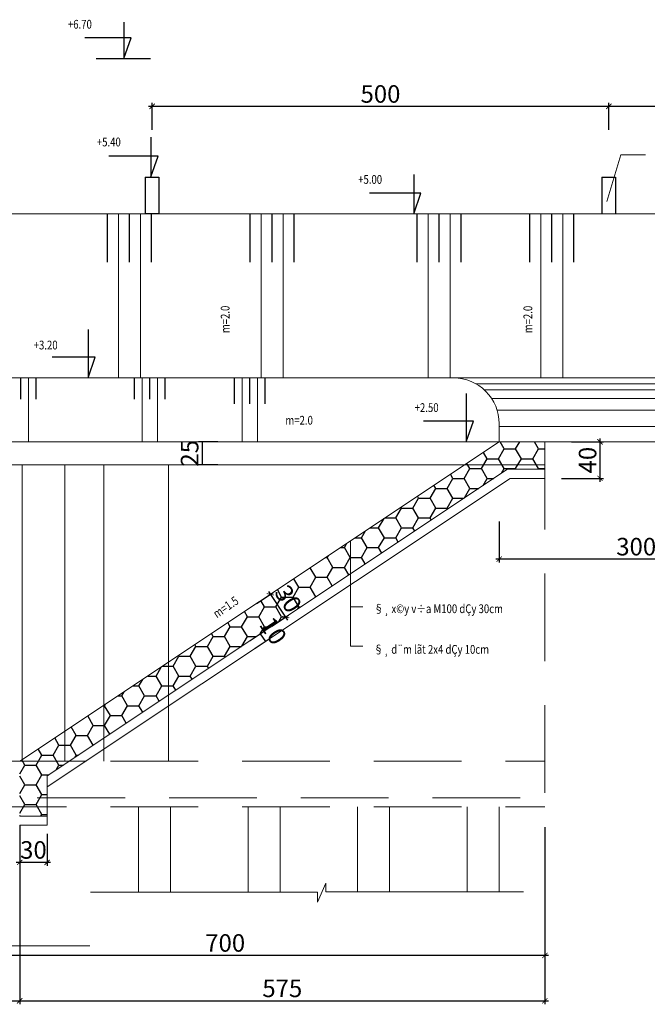
# Model space of a CAD drawing. Units: inches. Extents: x -278 to 364, y -325 to 130.
# Drawn here: x -94 to -76, y -6 to 22 of the extents above; entities that cross this region are included whole.
import ezdxf

# ---------------------------------------------------------------- set-up
doc = ezdxf.new("R2010")
doc.units = ezdxf.units.IN
doc.header["$MEASUREMENT"] = 0
doc.linetypes.add('HIDDEN', pattern=[0.375, 0.25, -0.125])
for name, color, linetype, lineweight in [('1', 1, 'Continuous', 15), ('11', 11, 'Continuous', 9), ('8', 8, 'Continuous', 15), ('Hidden', 8, 'HIDDEN', 18)]:
    doc.layers.add(name, color=color, linetype=linetype, lineweight=lineweight)
for name, color, linetype in [('4', 4, 'Continuous'), ('9', 9, 'Continuous'), ('CHU', 3, 'Continuous'), ('dientich', 7, 'Continuous'), ('HACH', 8, 'Continuous'), ('TEXT', 3, 'Continuous')]:
    doc.layers.add(name, color=color, linetype=linetype)
doc.styles.add('Chu th', font='vntimeh.shx', dxfattribs={"width": 0.8})
doc.styles.add('text in 50', font='times.ttf', dxfattribs={"width": 0.8, "height": 0.4})
doc.dimstyles.new('Copy of 50', dxfattribs={"dimtxt": 0.5, "dimasz": 0.15, "dimexe": 0.1, "dimexo": 0, "dimgap": 0.1, "dimtad": 1, "dimdec": 0, "dimlfac": 50, "dimdsep": 46, "dimtxsty": 'text in 50', "dimblk": 'ARCHTICK', "dimcen": 0, "dimdle": 0.1, "dimclrd": 8, "dimclre": 8, "dimclrt": 4, "dimadec": 0, "dimazin": 0, "dimtfac": 0.25, "dimtdec": 0, "dimtix": 1, "dimtmove": 2, "dimatfit": 3, "dimldrblk": 'ARCHTICK', "dimfxl": 1, "dimtolj": 1, "dimarcsym": 0})

# ---------------------------------------------------------------- blocks, each defined once
blk = doc.blocks.new('_ARCHTICK')
at = {"color": 0, "linetype": 'ByBlock', "const_width": 0.15}
blk.add_lwpolyline([(-0.5, -0.5), (0.5, 0.5)], dxfattribs=at)
blk = doc.blocks.new('*D316')
at = {"color": 8, "lineweight": -2}
for p, q in [((-94.037, -2.009), (-94.037, -5.762)), ((-112.497, -2.285), (-112.497, -5.762)), ((-112.597, -5.662), (-93.937, -5.662))]:
    blk.add_line(p, q, dxfattribs=at)
at = {"layer": 'DEFPOINTS', "color": 0}
for p in [(-94.037, -2.009), (-112.497, -2.285), (-94.037, -5.662)]:
    blk.add_point(p, dxfattribs=at)
at = {"color": 8, "lineweight": -2, "xscale": 0.15, "yscale": 0.15, "zscale": 0.15, "rotation": 180}
blk.add_blockref('_ARCHTICK', (-112.497, -5.662), dxfattribs=at)
at = {"color": 8, "lineweight": -2, "xscale": 0.15, "yscale": 0.15, "zscale": 0.15}
blk.add_blockref('_ARCHTICK', (-94.037, -5.662), dxfattribs=at)
at = {"color": 4, "insert": (-103.267, -5.307), "char_height": 0.5, "attachment_point": 5, "style": 'text in 50'}
blk.add_mtext('\\A1;710', dxfattribs=at)
blk = doc.blocks.new('*D318')
at = {"color": 8, "lineweight": -2}
for p, q in [((-94.037, -0.905), (-94.037, -1.819)), ((-93.257, -0.905), (-93.257, -1.819)), ((-93.157, -1.719), (-94.137, -1.719))]:
    blk.add_line(p, q, dxfattribs=at)
at = {"layer": 'DEFPOINTS', "color": 0}
for p in [(-94.037, -0.905), (-93.257, -0.905), (-94.037, -1.719)]:
    blk.add_point(p, dxfattribs=at)
at = {"color": 8, "lineweight": -2, "xscale": 0.15, "yscale": 0.15, "zscale": 0.15, "rotation": 180}
blk.add_blockref('_ARCHTICK', (-94.037, -1.719), dxfattribs=at)
at = {"color": 8, "lineweight": -2, "xscale": 0.15, "yscale": 0.15, "zscale": 0.15}
blk.add_blockref('_ARCHTICK', (-93.257, -1.719), dxfattribs=at)
at = {"color": 4, "insert": (-93.647, -1.364), "char_height": 0.5, "attachment_point": 5, "style": 'text in 50'}
blk.add_mtext('\\A1;30', dxfattribs=at)
blk = doc.blocks.new('*D321')
at = {"color": 8, "lineweight": -2}
for p, q in [((-78.325, 10.26), (-77.417, 10.26)), ((-77.517, 9.12), (-77.517, 10.36)), ((-78.617, 9.22), (-77.417, 9.22))]:
    blk.add_line(p, q, dxfattribs=at)
at = {"layer": 'DEFPOINTS', "color": 0}
for p in [(-78.325, 10.26), (-77.517, 10.26), (-78.617, 9.22)]:
    blk.add_point(p, dxfattribs=at)
at = {"color": 8, "lineweight": -2, "xscale": 0.15, "yscale": 0.15, "zscale": 0.15}
for p, rotation in [((-77.517, 10.26), 90), ((-77.517, 9.22), 270)]:
    blk.add_blockref('_ARCHTICK', p, dxfattribs=dict(at, rotation=rotation))
at = {"color": 4, "insert": (-77.871, 9.74), "char_height": 0.5, "attachment_point": 5, "rotation": 90, "style": 'text in 50'}
blk.add_mtext('\\A1;40', dxfattribs=at)
blk = doc.blocks.new('*D322')
at = {"color": 8, "lineweight": -2}
for p, q in [((-80.387, 7.988), (-80.387, 6.82)), ((-72.587, 7.988), (-72.587, 6.82)), ((-72.487, 6.92), (-80.487, 6.92))]:
    blk.add_line(p, q, dxfattribs=at)
at = {"layer": 'DEFPOINTS', "color": 0}
for p in [(-80.387, 7.988), (-72.587, 7.988), (-80.387, 6.92)]:
    blk.add_point(p, dxfattribs=at)
at = {"color": 8, "lineweight": -2, "xscale": 0.15, "yscale": 0.15, "zscale": 0.15, "rotation": 180}
blk.add_blockref('_ARCHTICK', (-80.387, 6.92), dxfattribs=at)
at = {"color": 8, "lineweight": -2, "xscale": 0.15, "yscale": 0.15, "zscale": 0.15}
blk.add_blockref('_ARCHTICK', (-72.587, 6.92), dxfattribs=at)
at = {"color": 4, "insert": (-76.487, 7.275), "char_height": 0.5, "attachment_point": 5, "style": 'text in 50'}
blk.add_mtext('\\A1;300', dxfattribs=at)
blk = doc.blocks.new('*D327')
at = {"color": 8, "lineweight": -2}
for p, q in [((-94.037, -0.66), (-94.037, -5.762)), ((-79.087, -3.232), (-79.087, -5.762)), ((-94.137, -5.662), (-78.987, -5.662))]:
    blk.add_line(p, q, dxfattribs=at)
at = {"layer": 'DEFPOINTS', "color": 0}
for p in [(-94.037, -0.66), (-79.087, -3.232), (-79.087, -5.662)]:
    blk.add_point(p, dxfattribs=at)
at = {"color": 8, "lineweight": -2, "xscale": 0.15, "yscale": 0.15, "zscale": 0.15, "rotation": 180}
blk.add_blockref('_ARCHTICK', (-94.037, -5.662), dxfattribs=at)
at = {"color": 8, "lineweight": -2, "xscale": 0.15, "yscale": 0.15, "zscale": 0.15}
blk.add_blockref('_ARCHTICK', (-79.087, -5.662), dxfattribs=at)
at = {"color": 4, "insert": (-86.562, -5.307), "char_height": 0.5, "attachment_point": 5, "style": 'text in 50'}
blk.add_mtext('\\A1;575', dxfattribs=at)
blk = doc.blocks.new('*D328')
at = {"color": 8, "lineweight": -2}
for p, q in [((-77.267, 19.147), (-77.267, 19.916)), ((-64.267, 19.147), (-64.267, 19.916)), ((-64.167, 19.816), (-77.367, 19.816))]:
    blk.add_line(p, q, dxfattribs=at)
at = {"layer": 'DEFPOINTS', "color": 0}
for p in [(-77.267, 19.816), (-77.267, 19.147), (-64.267, 19.147)]:
    blk.add_point(p, dxfattribs=at)
at = {"color": 8, "lineweight": -2, "xscale": 0.15, "yscale": 0.15, "zscale": 0.15, "rotation": 180}
blk.add_blockref('_ARCHTICK', (-77.267, 19.816), dxfattribs=at)
at = {"color": 8, "lineweight": -2, "xscale": 0.15, "yscale": 0.15, "zscale": 0.15}
blk.add_blockref('_ARCHTICK', (-64.267, 19.816), dxfattribs=at)
at = {"color": 4, "insert": (-70.767, 20.17), "char_height": 0.5, "attachment_point": 5, "style": 'text in 50'}
blk.add_mtext('\\A1;500', dxfattribs=at)
blk = doc.blocks.new('*D329')
at = {"color": 8, "lineweight": -2}
for p, q in [((-90.267, 19.147), (-90.267, 19.916)), ((-77.267, 19.147), (-77.267, 19.916)), ((-77.167, 19.816), (-90.367, 19.816))]:
    blk.add_line(p, q, dxfattribs=at)
at = {"layer": 'DEFPOINTS', "color": 0}
for p in [(-90.267, 19.816), (-90.267, 19.147), (-77.267, 19.147)]:
    blk.add_point(p, dxfattribs=at)
at = {"color": 8, "lineweight": -2, "xscale": 0.15, "yscale": 0.15, "zscale": 0.15, "rotation": 180}
blk.add_blockref('_ARCHTICK', (-90.267, 19.816), dxfattribs=at)
at = {"color": 8, "lineweight": -2, "xscale": 0.15, "yscale": 0.15, "zscale": 0.15}
blk.add_blockref('_ARCHTICK', (-77.267, 19.816), dxfattribs=at)
at = {"color": 4, "insert": (-83.767, 20.17), "char_height": 0.5, "attachment_point": 5, "style": 'text in 50'}
blk.add_mtext('\\A1;500', dxfattribs=at)
blk = doc.blocks.new('*D330')
at = {"color": 8, "lineweight": -2}
for p, q in [((-97.287, -0.717), (-97.287, -4.469)), ((-79.087, -0.717), (-79.087, -4.469)), ((-78.987, -4.369), (-97.387, -4.369))]:
    blk.add_line(p, q, dxfattribs=at)
at = {"layer": 'DEFPOINTS', "color": 0}
for p in [(-97.287, -0.717), (-79.087, -0.717), (-97.287, -4.369)]:
    blk.add_point(p, dxfattribs=at)
at = {"color": 8, "lineweight": -2, "xscale": 0.15, "yscale": 0.15, "zscale": 0.15, "rotation": 180}
blk.add_blockref('_ARCHTICK', (-97.287, -4.369), dxfattribs=at)
at = {"color": 8, "lineweight": -2, "xscale": 0.15, "yscale": 0.15, "zscale": 0.15}
blk.add_blockref('_ARCHTICK', (-79.087, -4.369), dxfattribs=at)
at = {"color": 4, "insert": (-88.187, -4.014), "char_height": 0.5, "attachment_point": 5, "style": 'text in 50'}
blk.add_mtext('\\A1;700', dxfattribs=at)
blk = doc.blocks.new('*D334')
at = {"color": 8, "lineweight": -2}
for p, q in [((-87.293, 5.656), (-86.819, 5.972)), ((-86.958, 6), (-86.414, 5.185)), ((-86.861, 5.007), (-86.387, 5.323))]:
    blk.add_line(p, q, dxfattribs=at)
at = {"layer": 'DEFPOINTS', "color": 0}
for p in [(-87.293, 5.656), (-86.47, 5.268), (-86.861, 5.007)]:
    blk.add_point(p, dxfattribs=at)
at = {"color": 8, "lineweight": -2, "xscale": 0.15, "yscale": 0.15, "zscale": 0.15}
for p, rotation in [((-86.902, 5.917), 123.6900675259797), ((-86.47, 5.268), 303.6900675259797)]:
    blk.add_blockref('_ARCHTICK', p, dxfattribs=dict(at, rotation=rotation))
at = {"color": 4, "insert": (-86.391, 5.789), "char_height": 0.5, "attachment_point": 5, "rotation": 303.6901, "style": 'text in 50'}
blk.add_mtext('\\A1;30', dxfattribs=at)
blk = doc.blocks.new('*D335')
at = {"color": 8, "lineweight": -2}
for p, q in [((-87.475, 4.598), (-87.105, 4.845)), ((-87.188, 4.789), (-87.043, 4.573)), ((-87.33, 4.381), (-86.96, 4.628))]:
    blk.add_line(p, q, dxfattribs=at)
at = {"layer": 'DEFPOINTS', "color": 0}
for p in [(-87.475, 4.598), (-87.043, 4.573), (-87.33, 4.381)]:
    blk.add_point(p, dxfattribs=at)
at = {"color": 4, "insert": (-86.821, 4.877), "char_height": 0.5, "attachment_point": 5, "rotation": 303.6901, "style": 'text in 50'}
blk.add_mtext('\\A1;10', dxfattribs=at)
blk = doc.blocks.new('*D337')
at = {"color": 8, "lineweight": -2}
for p, q in [((-88.396, 10.26), (-88.946, 10.26)), ((-88.846, 10.26), (-88.846, 9.61)), ((-88.396, 9.61), (-88.946, 9.61))]:
    blk.add_line(p, q, dxfattribs=at)
at = {"layer": 'DEFPOINTS', "color": 0}
for p in [(-88.396, 10.26), (-88.846, 9.61), (-88.396, 9.61)]:
    blk.add_point(p, dxfattribs=at)
at = {"color": 4, "insert": (-89.2, 9.935), "char_height": 0.5, "attachment_point": 5, "rotation": 90, "style": 'text in 50'}
blk.add_mtext('\\A1;25', dxfattribs=at)

msp = doc.modelspace()

# ---------------------------------------------------------------- hatches: boundary and pattern name
at = {"layer": 'HACH'}
h = msp.add_hatch(dxfattribs=at)
h.set_pattern_fill('HONEY', color=8, scale=2.6, style=0)
h.set_pattern_definition([(0, (-225.03162, -58.89574), (0.4875, 0.28145825), [0.325, -0.65]), (120, (-225.03162, -58.89574), (-0.4875, 0.28145826), [0.325, -0.65]), (60, (-225.03162, -58.89574), (1e-09, 0.5629165), [-0.65, 0.325])])
h.paths.add_polyline_path([(-79.087, 10.26), (-80.387, 10.26), (-81.037, 9.827), (-81.037, 8.889), (-80.151, 9.48), (-79.087, 9.48)])
h.paths.add_polyline_path([(-81.037, 9.827), (-84.618, 7.44), (-84.618, 6.502), (-81.037, 8.889)])
h.paths.add_polyline_path([(-84.618, 7.44), (-91.749, 2.685), (-91.749, 1.748), (-84.618, 6.502)])
h.paths.add_polyline_path([(-91.749, 1.748), (-91.749, 2.685), (-93.595, 1.455), (-93.595, 1.16), (-92.631, 1.16)])
h.paths.add_polyline_path([(-93.595, 1.455), (-94.037, 1.16), (-93.595, 1.16)])
h.paths.add_polyline_path([(-93.257, 0.743), (-92.631, 1.16), (-94.037, 1.16), (-94.037, 0.12), (-93.257, 0.12)])
h.paths.add_polyline_path([(-93.257, 0.12), (-94.037, 0.12), (-94.037, -0.14), (-93.257, -0.14)])
h.paths.add_polyline_path([(-93.257, -0.14), (-94.037, -0.14), (-94.037, -0.4), (-93.257, -0.4)])

# ---------------------------------------------------------------- linework, layer by layer
at = {"layer": '1'}
for p, q in [((-143.305, 16.76), (-58.195, 16.76)), ((-58.195, 12.08), (-143.305, 12.08)), ((-111.067, 10.26), (-72.587, 10.26)), ((-94.037, 1.16), (-80.387, 10.26)), ((-79.087, 10.26), (-79.087, 9.48)), ((-93.257, 0.743), (-80.151, 9.48)), ((-80.151, 9.48), (-79.087, 9.48)), ((-114.395, 1.16), (-92.139, 1.16)), ((-93.257, -0.4), (-93.257, 0.743)), ((-113.147, -0.14), (-93.387, -0.14)), ((-93.257, -0.4), (-94.037, -0.4))]:
    msp.add_line(p, q, dxfattribs=at)
msp.add_lwpolyline([(-80.387, 10.26), (-80.387, 10.78, 0.414214), (-81.687, 12.08), (-83.775, 12.08)], format="xyb", dxfattribs=at)
at = {"layer": '11', "color": 9}
for p, q in [((-91.226, 12.08), (-91.226, 16.76)), ((-90.602, 12.08), (-90.602, 16.76)), ((-87.161, 12.08), (-87.161, 16.76)), ((-86.537, 12.08), (-86.537, 16.76)), ((-82.408, 12.08), (-82.408, 16.76)), ((-81.784, 12.08), (-81.784, 16.76)), ((-79.203, 12.08), (-79.203, 16.76)), ((-78.579, 12.08), (-78.579, 16.76)), ((-93.788, 10.26), (-93.788, 12.08)), ((-90.555, 10.26), (-90.555, 12.08)), ((-90.118, 10.26), (-90.118, 12.08)), ((-87.703, 10.26), (-87.703, 12.08)), ((-87.266, 10.26), (-87.266, 12.08))]:
    msp.add_line(p, q, dxfattribs=at)
at = {"layer": '11'}
for p, q in [((-97.417, 9.61), (-81.362, 9.61)), ((-89.799, 9.61), (-89.799, 2.685)), ((-79.087, 9.48), (-79.087, 9.22)), ((-93.257, 0.43), (-80.072, 9.22)), ((-79.087, 9.22), (-80.072, 9.22)), ((-90.657, -0.14), (-90.657, -2.562)), ((-89.747, -0.14), (-89.747, -2.562)), ((-87.537, -0.14), (-87.537, -2.562)), ((-86.627, -0.14), (-86.627, -2.562)), ((-84.417, -0.14), (-84.417, -2.562)), ((-83.507, -0.14), (-83.507, -2.562)), ((-81.297, -0.14), (-81.297, -2.562)), ((-80.387, -0.14), (-80.387, -2.562)), ((-93.257, -0.4), (-93.257, -0.66)), ((-93.257, -0.66), (-94.037, -0.66))]:
    msp.add_line(p, q, dxfattribs=at)
at = {"layer": '11', "color": 9}
for points in [[(-81.052, 11.914), (-71.923, 11.914)], [(-80.81, 11.739), (-72.165, 11.739)], [(-80.599, 11.491), (-72.376, 11.491)], [(-80.444, 11.159), (-72.531, 11.159)], [(-80.387, 10.699), (-72.587, 10.699)]]:
    msp.add_lwpolyline(points, dxfattribs=at)
at = {"layer": '4'}
for p, q in [((-91.538, 15.382), (-91.538, 16.76)), ((-90.914, 15.382), (-90.914, 16.76)), ((-90.29, 15.382), (-90.29, 16.76)), ((-87.473, 15.382), (-87.473, 16.76)), ((-86.849, 15.382), (-86.849, 16.76)), ((-86.225, 15.382), (-86.225, 16.76)), ((-82.72, 15.382), (-82.72, 16.76)), ((-82.096, 15.382), (-82.096, 16.76)), ((-81.472, 15.382), (-81.472, 16.76)), ((-79.515, 15.382), (-79.515, 16.76)), ((-78.891, 15.382), (-78.891, 16.76)), ((-78.267, 15.382), (-78.267, 16.76)), ((-94.007, 11.474), (-94.007, 12.08)), ((-93.57, 11.474), (-93.57, 12.08)), ((-90.774, 11.474), (-90.774, 12.08)), ((-90.337, 11.474), (-90.337, 12.08)), ((-89.9, 11.474), (-89.9, 12.08)), ((-87.922, 11.34), (-87.922, 12.08)), ((-87.485, 11.34), (-87.485, 12.08)), ((-87.048, 11.34), (-87.048, 12.08))]:
    msp.add_line(p, q, dxfattribs=at)
at = {"layer": '8'}
for p, q in [((-76.926, 18.439), (-77.325, 17.11)), ((-76.224, 18.439), (-76.926, 18.439)), ((-93.963, 9.61), (-93.963, 1.16)), ((-92.756, 9.61), (-92.756, 1.16)), ((-91.645, 9.61), (-91.645, 1.16)), ((-84.618, 4.439), (-84.618, 7.44)), ((-84.267, 5.563), (-84.618, 5.563)), ((-84.267, 4.439), (-84.618, 4.439))]:
    msp.add_line(p, q, dxfattribs=at)
for points in [[(-79.694, -2.562), (-85.326, -2.562), (-85.326, -2.31), (-85.564, -2.848), (-85.564, -2.564), (-92.023, -2.564)], [(-115.5, -4.095), (-103.398, -4.095), (-103.398, -3.844), (-103.16, -4.381), (-103.16, -4.097), (-92.044, -4.097)]]:
    msp.add_lwpolyline(points, dxfattribs=at)
at = {"layer": '9'}
for p, q in [((-91.859, 21.18), (-90.316, 21.18)), ((-90.301, 18.943), (-90.301, 17.81)), ((-90.097, 18.397), (-91.5, 18.397)), ((-90.301, 17.81), (-90.097, 18.397)), ((-82.819, 17.876), (-82.819, 16.76)), ((-82.616, 17.348), (-84.081, 17.348)), ((-82.819, 16.76), (-82.616, 17.348)), ((-92.089, 13.462), (-92.089, 12.08)), ((-91.886, 12.668), (-93.117, 12.668)), ((-92.089, 12.08), (-91.886, 12.668)), ((-81.326, 11.642), (-81.326, 10.26)), ((-81.122, 10.848), (-82.545, 10.848)), ((-81.326, 10.26), (-81.122, 10.848))]:
    msp.add_line(p, q, dxfattribs=at)
msp.add_lwpolyline([(-91.07, 22.218), (-91.07, 21.18), (-90.867, 21.768), (-92.182, 21.768)], dxfattribs=at)
at = {"layer": 'dientich'}
for p, q in [((-90.462, 17.8), (-90.072, 17.8)), ((-90.462, 17.8), (-90.462, 16.76)), ((-90.072, 17.8), (-90.072, 16.76)), ((-77.462, 17.8), (-77.072, 17.8)), ((-77.462, 17.8), (-77.462, 16.76)), ((-77.072, 17.8), (-77.072, 16.76)), ((-90.072, 16.76), (-90.462, 16.76))]:
    msp.add_line(p, q, dxfattribs=at)
at = {"layer": 'Hidden', "ltscale": 10}
for p, q in [((-79.087, 10.26), (-79.087, -0.14)), ((-81.362, 9.61), (-79.087, 9.61)), ((-89.799, 2.685), (-89.799, 1.16)), ((-95.207, 1.16), (-79.087, 1.16)), ((-97.287, 0.12), (-79.087, 0.12)), ((-95.207, -0.14), (-79.087, -0.14))]:
    msp.add_line(p, q, dxfattribs=at)

# ---------------------------------------------------------------- texts
at = {"layer": 'CHU', "color": 4, "style": 'Chu th', "width": 0.8}
for s, p in [('+6.70', (-92.665, 22.031)), ('+5.40', (-91.841, 18.677)), ('+5.00', (-84.402, 17.611)), ('+3.20', (-93.639, 12.893)), ('+2.50', (-82.794, 11.111)), ('m=2.0', (-86.474, 10.75))]:
    msp.add_text(s, height=0.25, dxfattribs=at).set_placement(p)
at = {"layer": 'TEXT', "color": 4, "style": 'Chu th', "width": 0.8}
for s, rotation, p in [('m=2.0', 90, (-88.064, 13.357)), ('m=2.0', 90, (-79.446, 13.354)), ('m=1.5', 34.3241, (-88.425, 5.229))]:
    msp.add_text(s, height=0.25, rotation=rotation, dxfattribs=at).set_placement(p)
for s, p in [('§¸ x©y v÷a M100 dÇy 30cm', (-83.954, 5.382, 0.182)), ('§¸ d¨m lãt 2x4 dÇy 10cm', (-83.959, 4.224, 0.182))]:
    msp.add_text(s, height=0.25, dxfattribs=at).set_placement(p)

# ---------------------------------------------------------------- dimensions: what is measured, and where the dimension line sits
for base, p1, p2, angle, override, picture, middle in [((-90.267, 19.816), (-77.267, 19.147), (-90.267, 19.147), 180, {"dimlfac": 38.46}, '*D329', (-83.767, 20.17)), ((-77.267, 19.816), (-64.267, 19.147), (-77.267, 19.147), 180, {"dimtxt": 0.5, "dimlfac": 38.46}, '*D328', (-70.767, 20.17)), ((-77.517, 10.26), (-78.617, 9.22), (-78.325, 10.26), 90, {"dimlfac": 38.46}, '*D321', (-77.871, 9.74)), ((-97.287, -4.369), (-79.087, -0.717), (-97.287, -0.717), 180, {"dimlfac": 38.46}, '*D330', (-88.187, -4.014)), ((-94.037, -1.719), (-93.257, -0.905), (-94.037, -0.905), 180, {"dimlfac": 38.46}, '*D318', (-93.647, -1.364))]:
    dim = msp.add_linear_dim(base=base, p1=p1, p2=p2, angle=angle, dimstyle='Copy of 50', override=override)
    dim.commit()
    dim.dimension.update_dxf_attribs({"geometry": picture, "text_midpoint": middle})
for p1, p2, distance, picture, middle in [((-88.396, 10.26), (-88.396, 9.61), -0.45, '*D337', (-89.2, 9.935)), ((-87.293, 5.656), (-86.861, 5.007), 0.47, '*D334', (-86.391, 5.789)), ((-87.475, 4.598), (-87.33, 4.381), 0.345, '*D335', (-86.821, 4.877))]:
    dim = msp.add_aligned_dim(p1=p1, p2=p2, distance=distance, dimstyle='Copy of 50', override={"dimlfac": 38.46})
    dim.commit()
    dim.dimension.update_dxf_attribs({"geometry": picture, "text_midpoint": middle})
for base, p1, p2, picture, middle in [((-80.387, 6.92), (-72.587, 7.988), (-80.387, 7.988), '*D322', (-76.487, 7.275)), ((-79.087, -5.662), (-94.037, -0.66), (-79.087, -3.232), '*D327', (-86.562, -5.307)), ((-94.037, -5.662), (-112.497, -2.285), (-94.037, -2.009), '*D316', (-103.267, -5.307))]:
    dim = msp.add_linear_dim(base=base, p1=p1, p2=p2, dimstyle='Copy of 50', override={"dimlfac": 38.46})
    dim.commit()
    dim.dimension.update_dxf_attribs({"geometry": picture, "text_midpoint": middle})

doc.saveas('drawing.dxf')
